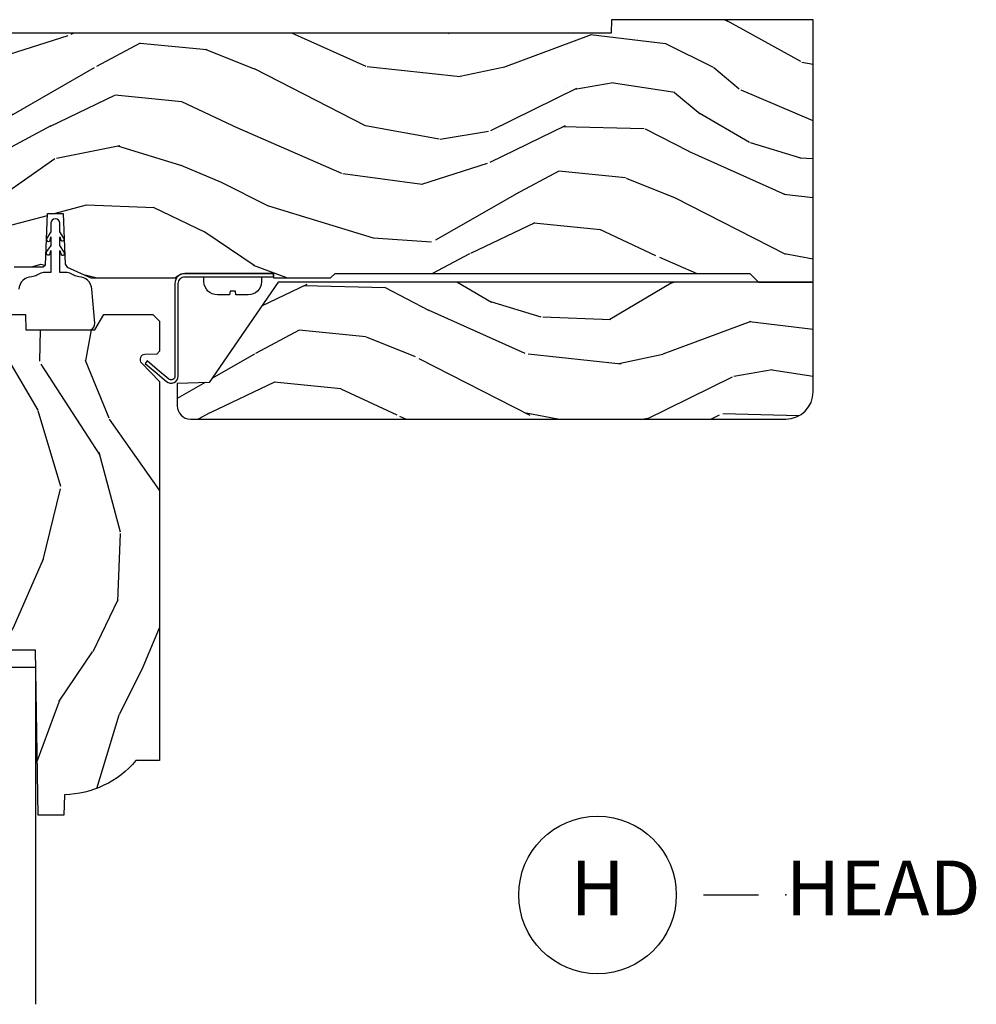
# Model space of a CAD drawing. Units: inches. Extents: x 1 to 231, y 1 to 103.
# Drawn here: x 186 to 190, y 38 to 42 of the extents above; entities that cross this region are included whole.
import ezdxf

# ---------------------------------------------------------------- set-up
doc = ezdxf.new("R2010")
doc.units = ezdxf.units.IN
doc.header["$MEASUREMENT"] = 0
doc.layers.add('ZP-ANNO-NPLT', color=7, linetype='Continuous', plot=False)
for name, color, linetype in [('ZP-ANNO-TITL', 44, 'Continuous'), ('ZP-SECT-GLAS', 153, 'Continuous'), ('ZP-SECT-HDWR', 53, 'Continuous'), ('ZP-SECT-WDHA', 11, 'Continuous'), ('ZP-SECT-WOOD', 104, 'Continuous'), ('ZP-SECT-WSTP', 40, 'Continuous')]:
    doc.layers.add(name, color=color, linetype=linetype)
doc.styles.get("Standard").update_dxf_attribs({"font": 'arial.ttf'})

# ---------------------------------------------------------------- blocks, each defined once
blk = doc.blocks.new('NG Cut Name Head (H)')
at = {"layer": 'ZP-ANNO-NPLT'}
blk.add_point((0, 0), dxfattribs=at)
at = {"layer": 'ZP-ANNO-TITL'}
blk.add_lwpolyline([(-0.09375, 0), (-0.03125, 0)], dxfattribs=at)
blk.add_circle((-0.2150000000000016, 0), 0.09, dxfattribs=at)
at = {"layer": 'ZP-ANNO-TITL', "char_height": 0.0625}
for s, insert, width, attachment_point in [('H', (-0.2150000000000016, 0), 0.1375, 5), ('HEAD', (0, 0), 1.125, 4)]:
    blk.add_mtext(s, dxfattribs=dict(at, insert=insert, width=width, attachment_point=attachment_point))
blk = doc.blocks.new('CS AS RES W M6 MH PT (1 1-16 TP IG) V H')
at = {"layer": 'ZP-SECT-WDHA'}
h = blk.add_hatch(dxfattribs=at)
h.set_pattern_fill('WOOD3', color=256, scale=2, angle=163, pattern_type=2)
h.set_pattern_definition([(158.2364, (4.662136850902471, -0.767808284422486), (20.45396798290167, -8.344771374467806), [0.240832, -23.842358]), (174.3099, (4.438471143565778, -0.6785129801697707), (-8.235181511295936, 0.4263690944681484), [0.305942, -9.892097999999999]), (208, (4.134037414493491, -0.6481797541107284), (-0.5847435903937085, -1.91261010378108), [0.226274, -2.602152]), (209.8476, (3.934249180783809, -0.7544090423091774), (-35.54768828883149, -20.50272857977593), [0.438634, -43.42479]), (175.9946, (3.553798808483634, -0.972715052800524), (18.38297247813529, -1.437476743240211), [0.266834, -26.416494]), (163, (3.287617269649843, -0.9540766949303929), (-2.497352921371544, -1.327866102480598), [0.5, -1.5]), (153.5377, (2.809464891668313, -0.8078908425690372), (8.978306718050995, -4.83632345258755), [0.24331, -11.922214]), (157.2894, (4.504256130352189, -1.284212852642526), (16.62874032651941, -7.175302374271584), [0.200998, -19.898754]), (163, (4.318842613253992, -1.206612416578707), (-2.497352921371544, -1.327866102480598), [0.3, -1.7]), (191.3008, (4.031951186465108, -1.118900905161894), (-24.54716094300747, -5.043499394239721), [0.295296, -29.23435]), (215.125, (3.742379911253579, -1.17676692776881), (10.57415813511433, 7.224071108844612), [0.45607, -22.347438]), (202.2894, (3.369360765883698, -1.439172562593143), (-14.3993751268171, -6.054586024953077), [0.284254, -28.141088]), (169.3402, (3.106346812721767, -1.54698564362748), (-15.88561928555968, 2.765334394382427), [0.362216, -17.748554]), (151.1113000000001, (2.750382232386187, -1.479984020165816), (25.02229161617255, -13.92425483963839), [0.38833, -38.444646]), (156.2902000000001, (4.322985673424114, -1.877121801339598), (-16.62874768410003, 7.175289077572956), [0.3423439999999993, -33.89213999999991]), (166.3665, (4.009536924585575, -1.739463231495364), (-31.18650071420278, 7.443263674111074), [0.340588, -33.718186]), (196.6901, (3.67854587346369, -1.659182947008887), (4.409962367830815, 0.7431255040166733), [0.360556, -6.850548]), (210.4896, (3.333180105730207, -1.762732386784677), (-25.55825994297176, -15.19129255384614), [0.325576, -32.232064]), (177.9314, (3.052623850284931, -1.927923753176799), (-22.79293410148565, 0.6943551067665474), [0.310484, -30.737866]), (163, (2.742342687118139, -1.916716622237018), (-2.497352921371544, -1.327866102480598), [0.24, -1.76]), (150.0054, (2.512829545687055, -1.846547413103565), (-16.04400167334359, 9.087905524651102), [0.266834, -26.416494]), (163, (4.168634281811137, -0.2613942104669604), (-2.497352921371544, -1.327866102480598), [0, -2]), (26.15240000000003, (3.813157438724602, -0.466421559933508), (-36.87554735843706, -18.00538888531859), [0.4386339999999993, -43.42478999999991]), (9.565100000000033, (3.622143062604152, -2.185698590581936), (2.497352076502218, 1.327869099233075), [0.178886, -4.29325]), (351.1301, (3.798541559936098, -2.155973682860534), (12.0603996767767, -1.595852046107204), [0.282842, -13.859292]), (319.8014, (4.078001759794631, -2.199585569944375), (8.393559450670804, -6.748938448303024), [0.152316, -15.07923]), (189.5651, (3.813157438724602, -0.466421559933508), (-2.497352076502219, -1.327869099233075), [0.2236059999999996, -4.248529999999989]), (169.7098, (3.59265931705977, -0.5035776945852604), (17.79822734718652, -3.350093459302554), [0.342344, -33.89214]), (152.8753, (3.25582083184338, -0.442423505218045), (-30.7601241373409, 15.67848221527704), [0.568858, -56.31699200000001]), (152.6952, (4.726458625941461, -0.5574212381106207), (-10.89091849633435, 5.421060729349781), [0.2236059999999996, -22.13707199999995]), (178.5241, (4.527766447818522, -0.4548472728330921), (22.79293551970828, -0.6943538178398185), [0.37363, -36.989452]), (205.8789, (4.154259565199538, -0.4452239347292135), (31.88084594068392, 15.34964888471388), [0.3821, -37.827846]), (197.6952, (3.810477590301957, -0.6119990939572375), (-23.21929303946757, -7.540852312839229), [0.316228, -31.306548]), (172.4623, (3.509211446901531, -0.7081173068026771), (-10.14779136076372, 1.011111546693648), [0.364966, -11.80056]), (156.4181, (3.147399432471445, -0.6602417784602608), (31.344885410924, -13.76583238823937), [0.52345, -51.82156]), (154.8699, (4.580272773580077, -1.035573616092137), (10.89091361125098, -5.421068605812716), [0.282842, -13.859292]), (174.3099, (4.324202310099395, -0.9154573485312483), (-8.235181511295936, 0.4263690944681484), [0.305942, -9.892097999999999]), (205.5104, (4.019768581027051, -0.885124122472206), (26.88614988798455, 12.69389479119331), [0.3255759999999993, -32.23206399999991]), (208, (3.725933664556919, -1.025341959650618), (-0.5847435903937085, -1.91261010378108), [0.367696, -2.460732]), (180.354, (3.401277784778642, -1.197964552973104), (27.20289793979688, 0.04876202922806261), [0.335262, -33.190848]), (159.6335000000001, (3.066023092398211, -1.200036083058123), (30.01700107381327, -11.26852463519537), [0.3405879999999993, -33.7181859999999]), (145.8973, (2.746726909465224, -1.081503608333136), (-17.37187083675604, 11.58525502309056), [0.27203, -26.930912]), (154.2538, (4.43408692121875, -1.513725994073653), (-12.80351945054413, 6.005821017315287), [0.2630579999999993, -26.04283399999995]), (177.9314, (4.197142552857258, -1.399457160607227), (-22.79293410148565, 0.6943551067665474), [0.310484, -30.737866]), (195.0054, (3.886861389690523, -1.388250029667432), (11.31727641611973, 2.814114219735264), [0.37736, -18.490604]), (212.8991, (3.522369526837792, -1.485952035348774), (28.64036637139407, 18.43175097613516), [0.49679, -49.18218]), (178.9454, (3.105250757134968, -1.755788897103457), (8.235181634652655, -0.4263644116476297), [0.291204, -14.269016]), (156.991, (2.81409568908748, -1.750429200258125), (-18.54135163249375, 7.760042155334038), [0.3821, -37.827846]), (139.8014, (2.462394750010503, -1.601075762224966), (-8.393559450670804, 6.748938448303025), [0.152316, -15.07923]), (153.5377, (4.258663898385066, -2.087508847651478), (8.978306718050995, -4.83632345258755), [0.24331, -11.922214]), (173.008, (4.040845625142879, -1.9790874482795), (-22.20819262847393, 2.606951578708767), [0.345254, -34.1801]), (200.4054, (3.69815970583204, -1.937059354031547), (-30.71134915766887, -11.52445423798904), [0.4280179999999993, -42.3738499999999]), (192.0546, (3.881742855022196, -0.1736826990501328), (-15.72724097270063, -3.557234008732985), [0.205912, -20.385348]), (173.7843, (3.680370828476612, -0.2166862677963479), (32.35598179133584, -3.618064673815965), [0.4275519999999993, -42.3275659999999]), (155.8750000000001, (3.255333094594278, -0.1703945322898335), (12.80352490518391, -6.005810314090468), [0.4837359999999992, -15.64077999999998])])
edge = h.paths.add_edge_path()
edge.add_line((5.625471129889149, 0), (4.704539113125634, 0))
edge.add_line((4.704539113125634, 0), (4.702374025417157, -0.06200000000001182))
edge.add_line((4.702374025417157, -0.06200000000001182), (1.639374025417169, -0.06200000000001182))
edge.add_line((1.639374025417169, -0.06200000000001182), (1.637208937708692, 0))
edge.add_line((1.637208937708692, 0), (1.025471129889183, 0))
edge.add_line((1.025471129889183, 0), (1.025471129889183, -0.9749999999993975))
edge.add_line((1.025471129889183, -0.9749999999993975), (1.889837355897384, -0.9749999999993975))
edge.add_arc((1.889837355897374, -1.034999999999399), 0.06000000000000116, 1.9999999999955094, 89.99999999998983, ccw=False)
edge.add_line((1.949800805518521, -1.032906030197253), (1.952493411723026, -1.110012183460384))
edge.add_line((1.952493411723026, -1.110012183460384), (1.973191401655697, -1.129999999999399))
edge.add_line((1.973191401655697, -1.129999999999399), (2.106986501868562, -1.12999999999937))
edge.add_line((2.106986501868562, -1.12999999999937), (2.117335496836063, -1.120006091729834))
edge.add_line((2.117335496836063, -1.120006091729834), (2.125507169623972, -0.8859999999989725))
edge.add_line((2.125507169623972, -0.8859999999989725), (2.198507169623952, -0.8859999999989725))
edge.add_line((2.198507169623952, -0.8859999999989725), (2.206580841002449, -1.11719969851643))
edge.add_line((2.206580841002449, -1.11719969851643), (2.216049640630956, -1.131295943064487))
edge.add_line((2.216049640630956, -1.131295943064487), (2.324322452850254, -1.180000000000007))
edge.add_line((2.324322452850254, -1.180000000000007), (2.709126495687428, -1.180000000000007))
edge.add_arc((2.753847855237407, -1.219999999999937), 0.05999999999994046, 90.0000000000237, 138.1896851042598, ccw=False)
edge.add_line((2.753847855237382, -1.159999999999997), (3.158847855237354, -1.160000000000025))
edge.add_line((3.158847855237354, -1.160000000000025), (3.159371666779748, -1.175000000000011))
edge.add_line((3.159371666779748, -1.175000000000011), (3.159546270627231, -1.180000000000007))
edge.add_line((3.159546270627231, -1.180000000000007), (3.420165332183956, -1.180000000000007))
edge.add_line((3.420165332183956, -1.180000000000007), (3.440165332183938, -1.160000000000025))
edge.add_line((3.440165332183938, -1.160000000000025), (5.335471129889129, -1.160000000000025))
edge.add_line((5.335471129889129, -1.160000000000025), (5.375471129889149, -1.200000000000017))
edge.add_line((5.375471129889149, -1.200000000000017), (5.625471129889149, -1.200000000000017))
edge.add_line((5.625471129889149, -1.200000000000017), (5.625471129889149, 0))
h = blk.add_hatch(dxfattribs=at)
h.set_pattern_fill('WOOD3', color=256, scale=2, angle=163, pattern_type=2)
h.set_pattern_definition([(158.2364, (-0.3489352497165328, -0.325143617027436), (20.45396798290167, -8.344771374467806), [0.240832, -23.842358]), (174.3099, (-0.5726009570531687, -0.2358483127747206), (-8.235181511295936, 0.4263690944681484), [0.305942, -9.892097999999999]), (208, (-0.877034686125512, -0.2055150867156783), (-0.5847435903937085, -1.91261010378108), [0.226274, -2.602152]), (209.8476, (-1.076822919835195, -0.3117443749141273), (-35.54768828883149, -20.50272857977593), [0.438634, -43.42479]), (175.9946, (-1.457273292135369, -0.5300503854054739), (18.38297247813529, -1.437476743240211), [0.266834, -26.416494]), (163, (-1.72345483096916, -0.5114120275353429), (-2.497352921371544, -1.327866102480598), [0.5, -1.5]), (153.5377, (-2.201607208950691, -0.3652261751739729), (8.978306718050995, -4.83632345258755), [0.24331, -11.922214]), (157.2894, (-0.506815970266814, -0.8415481852474613), (16.62874032651941, -7.175302374271584), [0.200998, -19.898754]), (163, (-0.6922294873650117, -0.7639477491836715), (-2.497352921371544, -1.327866102480598), [0.3, -1.7]), (191.3008, (-0.9791209141538957, -0.6762362377668438), (-24.54716094300747, -5.043499394239721), [0.295296, -29.23435]), (215.125, (-1.268692189365424, -0.7341022603737599), (10.57415813511433, 7.224071108844612), [0.45607, -22.347438]), (202.2894, (-1.641711334735305, -0.9965078951980786), (-14.3993751268171, -6.054586024953077), [0.284254, -28.141088]), (169.3402, (-1.904725287897236, -1.10432097623243), (-15.88561928555968, 2.765334394382427), [0.362216, -17.748554]), (151.1113000000001, (-2.260689868232816, -1.037319352770766), (25.02229161617255, -13.92425483963839), [0.38833, -38.444646]), (156.2902000000001, (-0.6880864271948894, -1.434457133944562), (-16.62874768410003, 7.175289077572956), [0.3423439999999992, -33.89213999999991]), (166.3665, (-1.001535176033485, -1.2967985641003), (-31.18650071420278, 7.443263674111074), [0.340588, -33.718186]), (196.6901, (-1.332526227155313, -1.216518279613837), (4.409962367830815, 0.7431255040166733), [0.360556, -6.850548]), (210.4896, (-1.677891994888796, -1.320067719389613), (-25.55825994297176, -15.19129255384614), [0.325576, -32.232064]), (177.9314, (-1.958448250334072, -1.485259085781735), (-22.79293410148565, 0.6943551067665474), [0.310484, -30.737866]), (163, (-2.268729413500864, -1.474051954841968), (-2.497352921371544, -1.327866102480598), [0.24, -1.76]), (150.0054, (-2.498242554931949, -1.403882745708501), (-16.04400167334359, 9.087905524651102), [0.266834, -26.416494]), (163, (-0.8424378188078663, 0.1812704569281038), (-2.497352921371544, -1.327866102480598), [0, -2]), (26.15240000000003, (-1.197914661894401, -0.02375689253844371), (-36.87554735843706, -18.00538888531859), [0.4386339999999992, -43.4247899999999]), (9.565100000000033, (-1.388929038014851, -1.743033923186886), (2.497352076502218, 1.327869099233075), [0.178886, -4.29325]), (351.1301, (-1.212530540682906, -1.713309015465484), (12.0603996767767, -1.595852046107204), [0.282842, -13.859292]), (319.8014, (-0.9330703408243721, -1.756920902549325), (8.393559450670804, -6.748938448303024), [0.152316, -15.07923]), (189.5651, (-1.197914661894401, -0.02375689253844371), (-2.497352076502219, -1.327869099233075), [0.2236059999999996, -4.248529999999988]), (169.7098, (-1.418412783559234, -0.06091302719019609), (17.79822734718652, -3.350093459302554), [0.342344, -33.89214]), (152.8753, (-1.755251268775623, 0.0002411621770050942), (-30.7601241373409, 15.67848221527704), [0.568858, -56.31699200000001]), (152.6952, (-0.2846134746775419, -0.1147565707155707), (-10.89091849633435, 5.421060729349781), [0.2236059999999996, -22.13707199999995]), (178.5241, (-0.4833056528004818, -0.01218260543804206), (22.79293551970828, -0.6943538178398185), [0.37363, -36.989452]), (205.8789, (-0.8568125354194649, -0.002559267334163451), (31.88084594068392, 15.34964888471388), [0.3821, -37.827846]), (197.6952, (-1.200594510317046, -0.1693344265621874), (-23.21929303946757, -7.540852312839229), [0.316228, -31.306548]), (172.4623, (-1.501860653717472, -0.2654526394076129), (-10.14779136076372, 1.011111546693648), [0.364966, -11.80056]), (156.4181, (-1.863672668147558, -0.2175771110652107), (31.344885410924, -13.76583238823937), [0.52345, -51.82156]), (154.8699, (-0.4307993270389261, -0.5929089486970724), (10.89091361125098, -5.421068605812716), [0.282842, -13.859292]), (174.3099, (-0.6868697905196086, -0.472792681136184), (-8.235181511295936, 0.4263690944681484), [0.305942, -9.892097999999999]), (205.5104, (-0.991303519591952, -0.4424594550771559), (26.88614988798455, 12.69389479119331), [0.3255759999999993, -32.2320639999999]), (208, (-1.285138436062084, -0.5826772922555676), (-0.5847435903937085, -1.91261010378108), [0.367696, -2.460732]), (180.354, (-1.609794315840361, -0.7552998855780402), (27.20289793979688, 0.04876202922806261), [0.335262, -33.190848]), (159.6335000000001, (-1.945049008220792, -0.7573714156630729), (30.01700107381327, -11.26852463519537), [0.3405879999999992, -33.7181859999999]), (145.8973, (-2.26434519115378, -0.6388389409380864), (-17.37187083675604, 11.58525502309056), [0.27203, -26.930912]), (154.2538, (-0.5769851794002534, -1.071061326678603), (-12.80351945054413, 6.005821017315287), [0.2630579999999992, -26.04283399999995]), (177.9314, (-0.8139295477617452, -0.9567924932121628), (-22.79293410148565, 0.6943551067665474), [0.310484, -30.737866]), (195.0054, (-1.12421071092848, -0.9455853622723964), (11.31727641611973, 2.814114219735264), [0.37736, -18.490604]), (212.8991, (-1.488702573781211, -1.043287367953724), (28.64036637139407, 18.43175097613516), [0.49679, -49.18218]), (178.9454, (-1.905821343484035, -1.313124229708393), (8.235181634652655, -0.4263644116476297), [0.291204, -14.269016]), (156.991, (-2.196976411531523, -1.307764532863075), (-18.54135163249375, 7.760042155334038), [0.3821, -37.827846]), (139.8014, (-2.5486773506085, -1.158411094829916), (-8.393559450670804, 6.748938448303025), [0.152316, -15.07923]), (153.5377, (-0.7524082022339371, -1.644844180256428), (8.978306718050995, -4.83632345258755), [0.24331, -11.922214]), (173.008, (-0.9702264754761245, -1.536422780884436), (-22.20819262847393, 2.606951578708767), [0.345254, -34.1801]), (200.4054, (-1.312912394786963, -1.494394686636497), (-30.71134915766887, -11.52445423798904), [0.4280179999999992, -42.3738499999999]), (192.0546, (-1.129329245596807, 0.2689819683449173), (-15.72724097270063, -3.557234008732985), [0.205912, -20.385348]), (173.7843, (-1.330701272142392, 0.2259783995987164), (32.35598179133584, -3.618064673815965), [0.4275519999999993, -42.3275659999999]), (155.8750000000001, (-1.755739006024669, 0.2722701351052166), (12.80352490518391, -6.005810314090468), [0.4837359999999992, -15.64077999999997])])
edge = h.paths.add_edge_path()
edge.add_line((5.625471129889206, -1.200000000000003), (3.17978581046907, -1.200000000000003))
edge.add_line((3.17978581046907, -1.200000000000003), (2.865512425939755, -1.657339499285413))
edge.add_line((2.865512425939755, -1.657339499285413), (2.719471129889143, -1.662439373721071))
edge.add_line((2.719471129889143, -1.662439373721071), (2.719471129889143, -1.765000000000001))
edge.add_arc((2.779471129889174, -1.764999999999972), 0.0600000000000307, 180.0000000000271, 270.0000000000271)
edge.add_line((2.779471129889203, -1.825000000000003), (5.500471129889206, -1.825000000000003))
edge.add_arc((5.500471129889206, -1.700000000000003), 0.125, 270, 360)
edge.add_line((5.625471129889206, -1.700000000000003), (5.625471129889206, -1.200000000000003))
h = blk.add_hatch(dxfattribs=at)
h.set_pattern_fill('WOOD3', color=256, scale=2, angle=73, pattern_type=2)
h.set_pattern_definition([(68.23640000000003, (0.8377698374974614, -2.487229909239801), (-8.34477137446781, -20.45396798290167), [0.240832, -23.842358]), (84.3099, (0.9270651417502052, -2.263564201903137), (0.42636909446815, 8.235181511295936), [0.305942, -9.892097999999999]), (118, (0.957398367809219, -1.95913047283085), (-1.91261010378108, 0.5847435903937088), [0.226274, -2.602152]), (119.8476, (0.85116907961077, -1.759342239121111), (-20.50272857977592, 35.54768828883149), [0.4386339999999992, -43.4247899999999]), (85.9946, (0.6328630691194235, -1.378891866820936), (-1.437476743240215, -18.38297247813529), [0.2668339999999992, -26.41649399999995]), (73, (0.6515014269895687, -1.112710327987202), (-1.327866102480597, 2.497352921371545), [0.5, -1.5]), (63.53769999999998, (0.7976872793509244, -0.6345579500056715), (-4.836323452587552, -8.978306718050995), [0.24331, -11.922214]), (67.28939999999999, (0.321365269277436, -2.32934918868952), (-7.175302374271586, -16.6287403265194), [0.200998, -19.898754]), (73, (0.3989657053412259, -2.143935671591379), (-1.327866102480597, 2.497352921371545), [0.3, -1.7]), (101.3008, (0.4866772167580677, -1.857044244802466), (-5.043499394239715, 24.54716094300748), [0.295296, -29.23435]), (125.125, (0.4288111941511374, -1.567472969590881), (7.224071108844608, -10.57415813511433), [0.45607, -22.347438]), (112.2894, (0.1664055593268188, -1.194453824221057), (-6.054586024953074, 14.3993751268171), [0.2842539999999993, -28.14108799999995]), (79.3402, (0.05859247829246783, -0.9314398710590979), (2.76533439438243, 15.88561928555968), [0.362216, -17.748554]), (61.11129999999999, (0.1255941017541318, -0.5754752907234888), (-13.92425483963839, -25.02229161617255), [0.38833, -38.444646]), (66.29019999999998, (-0.2715436794196364, -2.148078731761416), (7.17528907757296, 16.62874768410003), [0.342344, -33.89214]), (76.3665, (-0.1338851095754023, -1.834629982922905), (7.443263674111081, 31.18650071420278), [0.340588, -33.718186]), (106.6901, (-0.05360482508891096, -1.503638931801021), (0.7431255040166724, -4.409962367830815), [0.360556, -6.850548]), (120.4896, (-0.1571542648647153, -1.158273164067566), (-15.19129255384614, 25.55825994297176), [0.325576, -32.232064]), (87.93140000000001, (-0.3223456312568374, -0.877716908622233), (0.6943551067665528, 22.79293410148564), [0.310484, -30.737866]), (73, (-0.311138500317071, -0.5674357454554979), (-1.327866102480597, 2.497352921371545), [0.24, -1.76]), (60.00539999999998, (-0.2409692911836032, -0.337922604024385), (9.087905524651106, 16.04400167334359), [0.266834, -26.416494]), (73, (1.344183911453001, -1.993727340148439), (-1.327866102480597, 2.497352921371545), [0, -2]), (296.1524000000001, (1.139156561986454, -1.638250497061961), (-18.00538888531858, 36.87554735843706), [0.438634, -43.42479]), (279.5651, (-0.5801204686619883, -1.447236120941511), (1.327869099233074, -2.497352076502219), [0.1788859999999996, -4.293249999999987]), (261.1301, (-0.5503955609405864, -1.6236346182734), (-1.595852046107206, -12.0603996767767), [0.282842, -13.859292]), (229.8014, (-0.5940074480244277, -1.903094818131962), (-6.748938448303024, -8.393559450670804), [0.152316, -15.07923]), (99.56509999999996, (1.139156561986454, -1.638250497061961), (-1.327869099233074, 2.497352076502219), [0.2236059999999999, -4.248529999999999]), (79.7098, (1.102000427334701, -1.4177523753971), (-3.350093459302556, -17.79822734718652), [0.342344, -33.89214]), (62.87529999999996, (1.163154616701917, -1.080913890180739), (15.67848221527704, 30.76012413734089), [0.568858, -56.31699200000001]), (62.69520000000001, (1.048156883809355, -2.551551684278792), (5.421060729349783, 10.89091849633435), [0.223606, -22.137072]), (88.5241, (1.15073084908687, -2.352859506155852), (-0.6943538178398221, -22.79293551970828), [0.37363, -36.989452]), (115.8789, (1.160354187190734, -1.979352623536897), (15.34964888471387, -31.88084594068392), [0.3821, -37.827846]), (107.6952, (0.9935790279627383, -1.635570648639316), (-7.540852312839225, 23.21929303946757), [0.316228, -31.306548]), (82.4623, (0.8974608151172845, -1.334304505238833), (1.01111154669365, 10.14779136076372), [0.364966, -11.80056]), (66.41809999999998, (0.9453363434597009, -0.9724924908087758), (-13.76583238823937, -31.34488541092399), [0.52345, -51.82156]), (64.86989999999992, (0.5700045058278249, -2.405365831917436), (-5.421068605812717, -10.89091361125097), [0.282842, -13.859292]), (84.3099, (0.6901207733887134, -2.149295368436697), (0.42636909446815, 8.235181511295936), [0.305942, -9.892097999999999]), (115.5104, (0.7204539994477557, -1.84486163936441), (12.69389479119331, -26.88614988798455), [0.325576, -32.232064]), (118, (0.5802361622693297, -1.551026722894278), (-1.91261010378108, 0.5847435903937088), [0.367696, -2.460732]), (90.35399999999983, (0.4076135689468572, -1.226370843116001), (0.04876202922805728, -27.20289793979688), [0.335262, -33.190848]), (69.63350000000003, (0.4055420388618245, -0.8911161507355416), (-11.26852463519538, -30.01700107381327), [0.340588, -33.718186]), (55.89729999999997, (0.5240745135868394, -0.5718199678025826), (11.58525502309056, 17.37187083675603), [0.27203, -26.930912]), (64.2538, (0.0918521278462947, -2.25917997955608), (6.005821017315288, 12.80351945054413), [0.263058, -26.042834]), (87.93140000000001, (0.2061209613127346, -2.022235611194589), (0.6943551067665528, 22.79293410148564), [0.310484, -30.737866]), (105.0054, (0.2173280922525294, -1.711954448027853), (2.814114219735262, -11.31727641611973), [0.37736, -18.490604]), (122.8991, (0.1196260865711736, -1.347462585175151), (18.43175097613515, -28.64036637139408), [0.49679, -49.18218]), (88.94539999999999, (-0.1502107751834956, -0.9303438154723267), (-0.4263644116476313, -8.235181634652655), [0.291204, -14.269016]), (66.99100000000001, (-0.1448510783381778, -0.6391887474248392), (7.760042155334039, 18.54135163249375), [0.3821, -37.827846]), (49.80139999999996, (0.004502359694981806, -0.2874878083478052), (6.748938448303026, 8.393559450670802), [0.152316, -15.07923]), (63.53769999999998, (-0.4819307257315302, -2.083756956722425), (-4.836323452587552, -8.978306718050995), [0.24331, -11.922214]), (83.00800000000001, (-0.3735093263595388, -1.865938683480209), (2.606951578708771, 22.20819262847393), [0.345254, -34.1801]), (110.4054, (-0.3314812321115994, -1.523252764169399), (-11.52445423798903, 30.71134915766887), [0.428018, -42.37385]), (102.0546, (1.431895422869815, -1.706835913359555), (-3.557234008732982, 15.72724097270063), [0.205912, -20.385348]), (83.7843, (1.388891854123614, -1.505463886813914), (-3.618064673815971, -32.35598179133584), [0.4275519999999993, -42.3275659999999]), (65.87499999999999, (1.435183589630128, -1.080426152931636), (-6.00581031409047, -12.80352490518391), [0.4837359999999999, -15.64078])])
edge = h.paths.add_edge_path()
edge.add_line((2.638010680342859, -3.385753300399955), (2.530152467693341, -3.385753300399955))
edge.add_arc((2.195010706642847, -3.103753300399944), 0.4380000000000369, 271.1773934007176, 319.9215699717115, ccw=False)
edge.add_line((2.204010706643402, -3.541660824884303), (2.200724925042863, -3.635753300399955))
edge.add_line((2.200724925042863, -3.635753300399955), (2.084189280742862, -3.635753300399955))
edge.add_line((2.084189280742862, -3.635753300399955), (2.071010706642852, -2.880753300399959))
edge.add_line((2.071010706642852, -2.880753300399959), (1.961010706642867, -2.880753300399959))
edge.add_line((1.961010706642867, -2.880753300399959), (1.903275679742848, -2.780753300399965))
edge.add_line((1.903275679742848, -2.780753300399965), (1.843275679742845, -2.780753300399965))
edge.add_line((1.843275679742845, -2.780753300399965), (1.819604318742876, -2.821753300399962))
edge.add_line((1.819604318742876, -2.821753300399962), (1.759604318742873, -2.821753300399962))
edge.add_line((1.759604318742873, -2.821753300399962), (1.735932957742847, -2.780753300399965))
edge.add_line((1.735932957742847, -2.780753300399965), (1.575932957742879, -2.780753300399965))
edge.add_line((1.575932957742879, -2.780753300399965), (1.518197930742872, -2.880753300399959))
edge.add_line((1.518197930742872, -2.880753300399959), (0.9395111326428776, -2.880753300399959))
edge.add_line((0.9395111326428776, -2.880753300399959), (0.933102958542861, -3.06425939709996))
edge.add_line((0.933102958542861, -3.06425939709996), (0.912596861942859, -3.043753300399942))
edge.add_line((0.912596861942859, -3.043753300399942), (0.824208514242855, -3.132141648099946))
edge.add_line((0.824208514242855, -3.132141648099946), (0.9271380785428676, -3.235071212399959))
edge.add_line((0.9271380785428676, -3.235071212399959), (0.9165976545428691, -3.536909462399962))
edge.add_line((0.9165976545428691, -3.536909462399962), (0.9012796777428491, -3.545753300399952))
edge.add_line((0.9012796777428491, -3.545753300399952), (0.8981368085428585, -3.635753300399955))
edge.add_line((0.8981368085428585, -3.635753300399955), (0.8357964883428792, -3.635753300399955))
edge.add_line((0.8357964883428792, -3.635753300399955), (0.8231601551122196, -3.564086527105758))
edge.add_arc((0.7936159225217096, -3.569295972435839), 0.03000000000015425, 10.0000000000899, 63.99999999986593)
edge.add_line((0.8067670569255085, -3.542332151046764), (0.420510680267995, -3.353942328609492))
edge.add_line((0.420510680267995, -3.353942328609492), (0.420510680267995, -1.992187332872078))
edge.add_line((0.420510680267995, -1.992187332872078), (0.4615951378714556, -1.944561680109615))
edge.add_arc((0.5070265896327868, -1.983753301546528), 0.05999999999997069, 89.9999999999593, 139.2171724996552, ccw=False)
edge.add_line((0.5070265896328294, -1.923753301546554), (0.547026589632793, -1.923753301546554))
edge.add_line((0.547026589632793, -1.923753301546554), (0.5911388876288868, -1.933300308686057))
edge.add_line((0.5911388876288868, -1.933300308686057), (0.5985106718428597, -1.985753275099967))
edge.add_line((0.5985106718428597, -1.985753275099967), (0.6925106718428538, -1.985753275099967))
edge.add_line((0.6925106718428538, -1.985753275099967), (0.7147952703428757, -1.347389999999962))
edge.add_line((0.7147952703428757, -1.347389999999962), (1.026461464142869, -1.347389999999962))
edge.add_line((1.026461464142869, -1.347389999999962), (1.02901068034285, -1.420389999999941))
edge.add_line((1.02901068034285, -1.420389999999941), (1.114010680342858, -1.420389999999941))
edge.add_line((1.114010680342858, -1.420389999999941), (1.116559896442851, -1.347389999999962))
edge.add_line((1.116559896442851, -1.347389999999962), (1.758461464142869, -1.347389999999962))
edge.add_line((1.758461464142869, -1.347389999999962), (1.761010680342878, -1.420389999999941))
edge.add_line((1.761010680342878, -1.420389999999941), (1.846010680342857, -1.420389999999941))
edge.add_line((1.846010680342857, -1.420389999999941), (1.848559896442879, -1.347389999999962))
edge.add_line((1.848559896442879, -1.347389999999962), (2.025156824142869, -1.347389999999962))
edge.add_line((2.025156824142869, -1.347389999999962), (2.027601278042852, -1.417389999999955))
edge.add_line((2.027601278042852, -1.417389999999955), (2.342208856942847, -1.417389999999955))
edge.add_line((2.342208856942847, -1.417389999999955), (2.383998285642861, -1.347389999999962))
edge.add_line((2.383998285642861, -1.347389999999962), (2.608010680342858, -1.347389999999962))
edge.add_line((2.608010680342858, -1.347389999999962), (2.638010680342859, -1.377389999999963))
edge.add_line((2.638010680342859, -1.377389999999963), (2.638010680342859, -1.515368900699968))
edge.add_line((2.638010680342859, -1.515368900699968), (2.625835361542869, -1.527778151899952))
edge.add_line((2.625835361542869, -1.527778151899952), (2.571138861558524, -1.52968819582577))
edge.add_arc((2.571934831342858, -1.552481787799962), 0.02280748567868764, 92.00000003292674, 224.0333001691379)
edge.add_line((2.555537710071206, -1.568334731280146), (2.638010680342859, -1.653638718999957))
edge.add_line((2.638010680342859, -1.653638718999957), (2.638010680342859, -3.385753300399955))
at = {"layer": 'ZP-SECT-GLAS'}
blk.add_lwpolyline([(2.072406654531846, -4.499653300394499), (2.072406654531846, -2.960727100916927), (1.915106654531769, -2.960727100916927), (1.915106654531769, -4.499653300394499)], dxfattribs=at)
at = {"layer": 'ZP-SECT-HDWR'}
for points in [[(3.158847855237354, -1.160000000000025), (2.753847855237382, -1.160000000000025, 0.4142135623731003), (2.708847855237423, -1.205000000000013), (2.708847855237423, -1.628800000000012, -0.6370702608074602), (2.680099072067947, -1.642205777754597), (2.627746744424996, -1.598276958938186), (2.581784077837824, -1.559709702356997), (2.572142263692569, -1.571200369003762), (2.618104930279742, -1.609767625584936), (2.670457257922635, -1.65369644440139, 0.6370702608075554), (2.723847855237409, -1.628800000000012), (2.723847855237409, -1.205000000000013, -0.4142135623730951), (2.753847855237382, -1.175000000000011), (3.100097855237436, -1.175000000000011), (3.159371666779748, -1.175000000000011)], [(3.104277029594073, -1.174999999999983), (3.104277029594073, -1.197499999999991, -0.4209049491828132), (3.042893607689393, -1.25750009628392), (2.987310181767953, -1.257499999999993), (2.98476061442102, -1.241097189096237), (2.960793444767205, -1.241097189095967), (2.958243877420159, -1.257499999999993), (2.902581231051443, -1.257499999999993, -0.4079296567089518), (2.841277029594039, -1.197499999999991), (2.841277029594039, -1.174999999999997), (3.104277029594073, -1.174999999999983)]]:
    blk.add_lwpolyline(points, format="xyb", close=True, dxfattribs=at)
at = {"layer": 'ZP-SECT-WOOD'}
for points in [[(1.973191401655697, -1.129999999999399), (2.106986501868562, -1.12999999999937), (2.117335496836063, -1.120006091729834), (2.125507169623972, -0.8859999999989725), (2.198507169623952, -0.8859999999989725), (2.206580841002449, -1.11719969851643), (2.216049640630956, -1.131295943064487), (2.324322452850254, -1.180000000000007), (2.709126495687428, -1.180000000000007, -0.213421765283455), (2.753847855237382, -1.159999999999997), (3.158847855237354, -1.160000000000025), (3.159371666779748, -1.175000000000011), (3.159546270627231, -1.180000000000007), (3.420165332183956, -1.180000000000007), (3.440165332183938, -1.160000000000025), (5.335471129889129, -1.160000000000025), (5.375471129889149, -1.200000000000017), (5.625471129889149, -1.200000000000017), (5.625471129889149, 0), (4.704539113125634, 0), (4.702374025417157, -0.06200000000001182), (1.639374025417169, -0.06200000000001182)], [(1.848559896442879, -1.347389999999962), (2.025156824142869, -1.347389999999962), (2.027601278042852, -1.417389999999955), (2.342208856942847, -1.417389999999955), (2.383998285642861, -1.347389999999962), (2.608010680342858, -1.347389999999962), (2.638010680342859, -1.377389999999963), (2.638010680342859, -1.515368900699968), (2.625835361542869, -1.527778151899952), (2.571138861558524, -1.52968819582577, 0.6496141890343478), (2.555537710071206, -1.568334731280146), (2.638010680342859, -1.653638718999957), (2.638010680342859, -3.385753300399955), (2.530152467693341, -3.385753300399955, -0.2159527045813102), (2.204010706643402, -3.541660824884303), (2.200724925042863, -3.635753300399955), (2.084189280742862, -3.635753300399955), (2.071010706642852, -2.880753300399959), (1.961010706642867, -2.880753300399959)]]:
    blk.add_lwpolyline(points, format="xyb", dxfattribs=at)
blk.add_lwpolyline([(5.625471129889206, -1.200000000000003), (3.17978581046907, -1.200000000000003), (2.865512425939755, -1.657339499285413), (2.719471129889143, -1.662439373721071), (2.719471129889143, -1.765000000000001, 0.4142135623730951), (2.779471129889203, -1.825000000000003), (5.500471129889206, -1.825000000000003, 0.4142135623730951), (5.625471129889206, -1.700000000000003)], format="xyb", close=True, dxfattribs=at)
at = {"layer": 'ZP-SECT-WSTP'}
blk.add_lwpolyline([(1.985269654844444, -1.347389999999962), (2.025156824142869, -1.347389999999962), (2.02760127804288, -1.417389999999955), (2.323648383050909, -1.417389999999244, 0.3130877706989275), (2.341904575570254, -1.386133319189383), (2.329301981516608, -1.231613337882379, 0.3815124701475261), (2.269462630369958, -1.174684145481422, -0.1236377353502635), (2.246039614842573, -1.168010290658572), (2.234507169623896, -1.161352030307171, 0.1316524975871871), (2.209507169623919, -1.154653300496392), (2.182007169623944, -1.154653300496392), (2.182007169623944, -1.055247341905471), (2.189178999844842, -1.072507435289651, 1.138158957347283), (2.202182334679662, -1.061782736814934), (2.182007169623944, -1.03215330049639), (2.182007169623944, -0.9927473419054849), (2.187865187935472, -1.006895612862763, 1.062085215936375), (2.201137635646546, -0.9978610951408626), (2.182007169623944, -0.9696533004964039), (2.182007169623944, -0.9296533004964118, 1), (2.142007169623923, -0.9296533004964118), (2.142007169623923, -0.9696533004964181), (2.123326139280778, -0.998687558915762, 1.10873229518119), (2.138467141634294, -1.008574793654049), (2.142007169623923, -0.9927473419054849), (2.142007169623923, -1.03215330049639), (2.12130500190915, -1.059966335170458, 0.8611021566019934), (2.137051664860621, -1.07257758571086), (2.142007169623923, -1.055247341905471), (2.142007169623923, -1.154653300496392), (2.114507169623892, -1.154653300496392, 0.1316524975874222), (2.089507169623914, -1.161352030307171), (2.077974724405351, -1.168010290658543, -0.1236377353507149), (2.054551708877909, -1.174684145481422, 0.3815124701475265), (1.99471235773126, -1.231613337882379)], format="xyb", dxfattribs=at)

msp = doc.modelspace()

# ---------------------------------------------------------------- block references
msp.add_blockref('CS AS RES W M6 MH PT (1 1-16 TP IG) V H', (184, 42.00000000000006))
at = {"xscale": 4, "yscale": 4, "zscale": 4}
msp.add_blockref('NG Cut Name Head (H)', (189.4999999999999, 38.00000000000006), dxfattribs=at)

doc.saveas('drawing.dxf')
